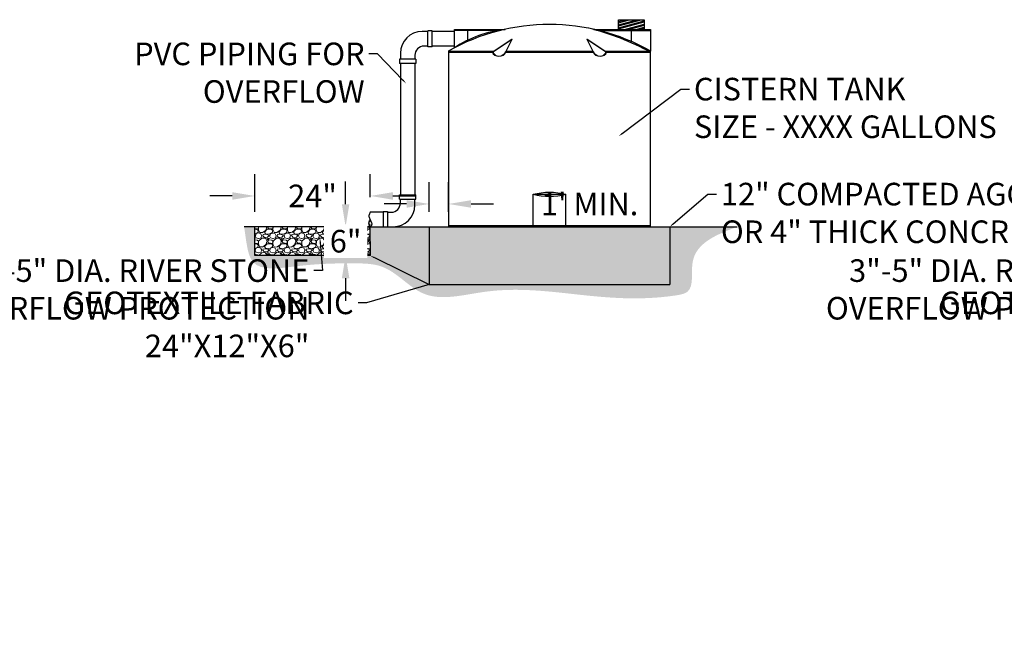
# Model space of a CAD drawing. Units: inches. Extents: x -73 to 3254, y -453 to 152.
# Drawn here: x 438 to 479, y 33 to 58 of the extents above; entities that cross this region are included whole.
import ezdxf
from ezdxf import colors
from ezdxf.entities.mleader import LeaderData, LeaderLine
from ezdxf.math import Vec2, Vec3

# ---------------------------------------------------------------- set-up
doc = ezdxf.new("R2010")
doc.units = ezdxf.units.IN
doc.header["$MEASUREMENT"] = 0
doc.layers.get('DEFPOINTS').update_dxf_attribs({"color": 254})
for name, color, linetype in [('Earth', 252, 'Continuous'), ('G-DIMS_TXT', 241, 'Continuous'), ('OBJECT-GEOTEXTILE', 6, 'Continuous'), ('OBJECT-THICK', 4, 'Continuous')]:
    doc.layers.add(name, color=color, linetype=linetype)
for name, color, linetype, lineweight in [('HATCH - MEDIUM', 251, 'Continuous', 5), ('OBJECT', 5, 'Continuous', 25), ('OBJECT_THIN', 7, 'Continuous', 5)]:
    doc.layers.add(name, color=color, linetype=linetype, lineweight=lineweight)
doc.styles.get("Standard").update_dxf_attribs({"font": 'romans.shx', "height": 0.0938})
doc.styles.add('Standard Detail', font='romans.shx', dxfattribs={"height": 0.0938})
doc.dimstyles.new('Standard Details', dxfattribs={"dimscale": 0, "dimtxt": 0.0938, "dimasz": 0.0938, "dimexe": 0.09, "dimexo": 0.0625, "dimgap": 0.09, "dimtad": 0, "dimtih": 1, "dimtoh": 1, "dimzin": 0, "dimdsep": 46, "dimtxsty": 'Standard Detail', "dimcen": 0.09, "dimadec": 0, "dimazin": 0, "dimtfac": 1, "dimtofl": 0, "dimtmove": 0, "dimatfit": 3, "dimfxl": 1, "dimtolj": 1, "dimtzin": 0, "dimarcsym": 0})
doc.dimstyles.new('Standard$0', dxfattribs={"dimtxt": 0.0938, "dimasz": 0.0938, "dimexe": 0.09, "dimexo": 0.0625, "dimgap": 0.09, "dimtad": 0, "dimtih": 1, "dimtoh": 1, "dimzin": 0, "dimdsep": 46, "dimtxsty": 'Standard', "dimcen": 0.09, "dimadec": 0, "dimazin": 0, "dimtfac": 1, "dimtofl": 0, "dimtmove": 0, "dimatfit": 3, "dimfxl": 1, "dimtolj": 1, "dimtzin": 0, "dimarcsym": 0})

# ---------------------------------------------------------------- blocks, each defined once
blk = doc.blocks.new('*D35')
at = {"layer": 'DEFPOINTS', "color": 0, "transparency": 16777216}
for p in [(452.149, 51.118), (452.149, 50.437), (447.35, 49.838)]:
    blk.add_point(p, dxfattribs=at)
at = {"layer": 'G-DIMS_TXT', "color": 0, "lineweight": -2, "transparency": 16777216}
for p, q in [((447.35, 50.463), (447.35, 52.018)), ((452.149, 51.062), (452.149, 52.018)), ((446.412, 51.118), (445.474, 51.118)), ((453.087, 51.118), (454.025, 51.118))]:
    blk.add_line(p, q, dxfattribs=at)
at = {"layer": 'G-DIMS_TXT', "color": 0, "transparency": 16777216}
for points in [[(446.412, 51.274), (446.412, 50.961), (447.35, 51.118)], [(453.087, 51.274), (453.087, 50.961), (452.149, 51.118)]]:
    blk.add_solid(points, dxfattribs=at)
at = {"layer": 'G-DIMS_TXT', "color": 0, "transparency": 16777216, "insert": (449.749, 51.118), "char_height": 0.938, "attachment_point": 5, "style": 'Standard Detail'}
blk.add_mtext('\\A1;24"', dxfattribs=at)
blk = doc.blocks.new('*D36')
at = {"layer": 'G-DIMS_TXT', "color": 0, "lineweight": -2, "transparency": 16777216}
for p, q in [((451.124, 50.776), (451.124, 51.714)), ((450.499, 49.838), (450.224, 49.838)), ((450.499, 48.638), (450.224, 48.638)), ((451.124, 47.7), (451.124, 46.762))]:
    blk.add_line(p, q, dxfattribs=at)
at = {"layer": 'G-DIMS_TXT', "color": 0, "transparency": 16777216}
for points in [[(450.967, 50.776), (451.28, 50.776), (451.124, 49.838)], [(450.967, 47.7), (451.28, 47.7), (451.124, 48.638)]]:
    blk.add_solid(points, dxfattribs=at)
at = {"layer": 'G-DIMS_TXT', "color": 0, "transparency": 16777216, "insert": (451.124, 49.238), "char_height": 0.938, "attachment_point": 5, "style": 'Standard Detail', "bg_fill": 3, "box_fill_scale": 1.25, "bg_fill_color": 256, "bg_fill_true_color": 13158600, "bg_fill_transparency": 0}
blk.add_mtext('\\A1;6"', dxfattribs=at)
at = {"layer": 'DEFPOINTS', "color": 0, "transparency": 16777216}
for p in [(451.124, 49.838), (451.124, 48.638), (451.124, 48.638)]:
    blk.add_point(p, dxfattribs=at)
blk = doc.blocks.new('*D411')
at = {"layer": 'DEFPOINTS', "color": 0, "transparency": 16777216}
for p in [(455.399, 50.785), (454.599, 49.838), (455.399, 49.838)]:
    blk.add_point(p, dxfattribs=at)
at = {"layer": 'G-DIMS_TXT', "color": 0, "lineweight": -2, "transparency": 16777216}
for p, q in [((454.599, 50.463), (454.599, 51.685)), ((455.399, 50.463), (455.399, 51.685)), ((453.661, 50.785), (452.723, 50.785)), ((456.337, 50.785), (457.275, 50.785))]:
    blk.add_line(p, q, dxfattribs=at)
at = {"layer": 'G-DIMS_TXT', "color": 0, "transparency": 16777216}
for points in [[(453.661, 50.941), (453.661, 50.629), (454.599, 50.785)], [(456.337, 50.941), (456.337, 50.629), (455.399, 50.785)]]:
    blk.add_solid(points, dxfattribs=at)
at = {"layer": 'G-DIMS_TXT', "color": 0, "transparency": 16777216, "insert": (461.123, 50.785), "char_height": 0.938, "attachment_point": 5}
blk.add_mtext("\\A1; 1' MIN.", dxfattribs=at)

msp = doc.modelspace()

# ---------------------------------------------------------------- hatches: boundary and pattern name
at = {"layer": 'Earth'}
h = msp.add_hatch(dxfattribs=at)
h.set_pattern_fill('EARTH', color=256, angle=30)
h.set_pattern_definition([(30, (446.90725, 46.52455), (0.0915064, 0.3415064), [0.25, -0.25]), (30, (446.86037, 46.60574), (0.0915064, 0.3415064), [0.25, -0.25]), (30, (446.8135, 46.68693), (0.0915064, 0.3415064), [0.25, -0.25]), (120, (446.82494, 46.72962), (-0.3415064, 0.0915064), [0.25, -0.25]), (120, (446.90613, 46.7765), (-0.3415064, 0.0915064), [0.25, -0.25]), (120, (446.98732, 46.82337), (-0.3415064, 0.0915064), [0.25, -0.25])])
edge = h.paths.add_edge_path()
edge.add_line((454.59873, 49.83825), (452.86177, 49.83825))
edge.add_line((452.86177, 49.83825), (452.68177, 49.83825))
edge.add_line((452.68177, 49.83825), (452.1488, 49.83821))
edge.add_line((452.1488, 49.83821), (452.15885, 48.63825))
edge.add_line((452.15885, 48.63825), (447.34998, 48.63825))
edge.add_line((447.34998, 48.63825), (447.34998, 49.83825))
edge.add_line((447.34998, 49.83825), (446.90725, 49.83825))
edge.add_spline(control_points=[(446.90725, 49.83825), (446.93757, 49.60775), (447.00096, 49.12592), (447.24921, 47.93388), (449.43587, 48.28913), (451.00644, 48.334), (453.00206, 48.29182), (454.36753, 46.52455), (457.40598, 47.42315), (460.85649, 46.99231), (463.51081, 46.75049), (465.66285, 47.12338), (465.22969, 49.00359), (466.53614, 49.5063), (467.39873, 49.83821)], knot_values=[0, 0, 0, 0, 3.57415705, 7.47127204, 16.15434082, 28.91253303, 34.3993546, 44.6872125, 57.67948978, 76.56569445, 97.09256537, 99.72547717, 105.84694037, 117.74302214, 117.74302214, 117.74302214, 117.74302214], degree=3, periodic=0)
edge.add_line((467.39873, 49.83821), (464.59873, 49.83825))
edge.add_line((464.59873, 49.83825), (464.59873, 47.43825))
edge.add_line((464.59873, 47.43825), (454.59873, 47.43825))
edge.add_line((454.59873, 47.43825), (454.59873, 49.83825))
at = {"layer": 'HATCH - MEDIUM'}
h = msp.add_hatch(dxfattribs=at)
h.set_pattern_fill('GRAVEL', color=256, scale=0.6)
h.set_pattern_definition([(228.012787504, (-93806.06927, -151812.9384), (-4.8, -5.4), [0.0807216, -7.9914528282]), (184.969740728, (-93806.12327, -151812.9984), (7.2, 0.6), [0.1385208, -13.7135548567]), (132.510447078, (-93806.26127, -151813.0104), (6, -6.6), [0.0976728, -9.6696195577]), (267.273689006, (-93806.49527, -151813.1604), (0.6, 12), [0.1261428, -12.488134825]), (292.833654178, (-93806.50127, -151813.2864), (-3, 7.2), [0.123693, -12.2456238769]), (357.273689006, (-93806.45327, -151813.4004), (-12, 0.6), [0.1261428, -12.488134825]), (37.694240467, (-93806.32727, -151813.4064), (-7.8, -6), [0.1668174, -16.5149091293]), (72.255328375, (-93806.19527, -151813.3044), (4.2, 13.2), [0.1574928, -15.591792898]), (121.429565615, (-93806.14727, -151813.1544), (-4.8, 7.8), [0.12657, -12.5304438658]), (175.23635831, (-93806.21327, -151813.0464), (6.6, -0.6), [0.1444992, -7.0804575473]), (222.397437798, (-93806.35727, -151813.0344), (-7.2, -6.6), [0.1868688, -18.5000250029]), (138.814074834, (-93805.90127, -151813.1664), (-4.2, 3.6), [0.0637806, -6.3143068876]), (171.46923439, (-93805.94927, -151813.1244), (7.8, -1.2), [0.1213422, -12.0129068497]), (225, (-93806.06927, -151813.1064), (-7e-17, -0.6), [0.0848526, -0.7636755374]), (203.198590514, (-93806.11127, -151813.0344), (3, 1.2), [0.0456948, -4.5237690635]), (291.801409486, (-93806.15327, -151813.0524), (-0.6, 1.8), [0.0646218, -3.1664770843]), (30.96375653, (-93806.12927, -151813.1124), (1.8, 1.2), [0.1049574, -3.393613737]), (161.56505118, (-93806.03927, -151813.0584), (1.2, -0.6), [0.0758946, -1.8214719961]), (16.389540334, (-93806.50127, -151813.0524), (6, 1.8), [0.10632, -10.525707088]), (70.346175942, (-93806.39927, -151813.0224), (-2.400000000001, -6.600000000002), [0.0891966, -8.8304446484]), (293.198590514, (-93806.03927, -151812.9384), (-1.2, 3), [0.091389, -4.4780748635]), (343.610459666, (-93806.00327, -151813.0224), (-6, 1.8), [0.10632, -10.525707088]), (339.44395478, (-93806.50127, -151813.4244), (-3, 1.2), [0.102528, -5.0238742472]), (294.77514057, (-93806.40527, -151813.4604), (-3, 6.6), [0.0859068, -8.504785838]), (66.801409486, (-93806.03327, -151813.5384), (1.2, 3), [0.091389, -4.4780748635]), (17.354024636, (-93805.99727, -151813.4544), (-7.8, -2.4), [0.1005786, -9.9572541685]), (69.44395478, (-93806.32727, -151813.5384), (-1.2, -3), [0.051264, -5.0751382472]), (101.309932474, (-93806.06927, -151813.5384), (-0.6, 2.4), [0.030594, -3.0288177082]), (165.96375653, (-93806.07527, -151813.5084), (1.8, -0.6), [0.123693, -2.3501703754]), (186.009005957, (-93806.19527, -151813.4784), (6, 0.6), [0.11463, -11.3483539047]), (303.69006753, (-93806.12927, -151813.1664), (-0.6, 1.2), [0.0865332, -2.0767975653]), (353.157226587, (-93806.08127, -151813.2384), (10.2, -1.2), [0.1510764, -14.9565375744]), (60.9453959, (-93805.93127, -151813.2564), (-2.4, -4.2), [0.0617736, -6.1156044846]), (90, (-93805.9013, -151813.2024), (-0.6, 0.6), [0.036, -0.564]), (120.256437164, (-93806.20727, -151813.4604), (2.4, -4.2), [0.0833544, -8.2521119937]), (48.012787504, (-93806.24927, -151813.3884), (4.8, 5.4), [0.1614432, -7.9107312282]), (0, (-93806.1413, -151813.2684), (0.6, 0.6), [0.156, -0.444]), (325.30484647, (-93805.98527, -151813.2684), (6, -4.2), [0.0948684, -9.3919645805]), (254.0546041, (-93805.90727, -151813.3224), (-0.6, -2.4), [0.0873612, -4.2807047336]), (207.645975364, (-93805.93127, -151813.4064), (-11.4, -6), [0.142239, -14.0816845094]), (175.42607874, (-93806.05727, -151813.4724), (-7.8, 0.6), [0.1504794, -14.8974440448])])
edge = h.paths.add_edge_path()
edge.add_spline(control_points=[(452.1488, 49.83821), (452.12473, 49.83821), (452.06547, 49.98527), (452.11386, 50.07204), (452.14558, 50.12891)], knot_values=[3.24998453, 3.24998453, 3.24998453, 3.24998453, 3.78211263, 4.79481313, 4.79481313, 4.79481313, 4.79481313], degree=3, periodic=0)
edge.add_line((452.14867, 49.83825), (447.34998, 49.83825))
edge.add_line((447.34998, 49.83825), (447.34998, 48.63825))
edge.add_line((447.34998, 48.63825), (452.15885, 48.63825))
edge.add_line((452.15885, 48.63825), (452.1488, 49.83821))
h = msp.add_hatch(dxfattribs=at)
h.set_pattern_fill('GRAVEL', color=256, scale=0.3)
h.set_pattern_definition([(228.012787504, (-93806.28527, -151813.2384), (-2.4, -2.7), [0.0403608, -3.9957264141]), (184.969740728, (-93806.31227, -151813.2684), (3.6, 0.3), [0.0692604, -6.85677742837]), (132.510447078, (-93806.38127, -151813.2744), (3, -3.3), [0.0488364, -4.83480977883]), (267.273689006, (-93806.49827, -151813.3494), (0.3, 6), [0.0630714, -6.2440674125]), (292.833654178, (-93806.50127, -151813.4124), (-1.5, 3.6), [0.0618465, -6.12281193843]), (357.273689006, (-93806.47727, -151813.4694), (-6, 0.3), [0.0630714, -6.2440674125]), (37.694240467, (-93806.41427, -151813.4724), (-3.9, -3), [0.0834087, -8.25745456467]), (72.255328375, (-93806.34827, -151813.4214), (2.1, 6.6), [0.0787464, -7.79589644904]), (121.429565615, (-93806.32427, -151813.3464), (-2.4, 3.9), [0.063285, -6.2652219329]), (175.236358309, (-93806.35727, -151813.2924), (3.3, -0.3), [0.0722496, -3.54022877364]), (222.397437798, (-93806.42927, -151813.2864), (-3.6, -3.3), [0.0934344, -9.25001250144]), (138.814074834, (-93806.20127, -151813.3524), (-2.1, 1.8), [0.0318903, -3.1571534438]), (171.46923439, (-93806.22527, -151813.3314), (3.9, -0.6), [0.0606711, -6.00645342485]), (225, (-93806.28527, -151813.3224), (-3e-17, -0.3), [0.0424263, -0.3818377687]), (203.198590514, (-93806.30627, -151813.2864), (1.5, 0.6), [0.0228474, -2.26188453176]), (291.801409486, (-93806.32727, -151813.2954), (-0.3, 0.9), [0.0323109, -1.58323854214]), (30.963756532, (-93806.31527, -151813.3254), (0.9, 0.6), [0.0524787, -1.69680686845]), (161.56505118, (-93806.27027, -151813.2984), (0.6, -0.3), [0.0379473, -0.91073599805]), (16.389540334, (-93806.50127, -151813.2954), (3, 0.9), [0.05316, -5.262853544]), (70.346175942, (-93806.45027, -151813.2804), (-1.2000000000004, -3.300000000001), [0.0445983, -4.4152223242]), (293.198590514, (-93806.27027, -151813.2384), (-0.6, 1.5), [0.0456945, -2.23903743176]), (343.610459666, (-93806.25227, -151813.2804), (-3, 0.9), [0.05316, -5.262853544]), (339.44395478, (-93806.50127, -151813.4814), (-1.5, 0.6), [0.051264, -2.5119371236]), (294.775140569, (-93806.45327, -151813.4994), (-1.5, 3.3), [0.0429534, -4.252392919]), (66.801409486, (-93806.26727, -151813.5384), (0.6, 1.5), [0.0456945, -2.23903743176]), (17.354024636, (-93806.24927, -151813.4964), (-3.9, -1.2), [0.0502893, -4.97862708427]), (69.44395478, (-93806.41427, -151813.5384), (-0.6, -1.5), [0.025632, -2.5375691236]), (101.309932474, (-93806.28527, -151813.5384), (-0.3, 1.2), [0.015297, -1.5144088541]), (165.96375653, (-93806.28827, -151813.5234), (0.9, -0.3), [0.0618465, -1.1750851877]), (186.009005957, (-93806.34827, -151813.5084), (3, 0.3), [0.057315, -5.67417695236]), (303.690067526, (-93806.31527, -151813.3524), (-0.3, 0.6), [0.0432666, -1.03839878264]), (353.157226587, (-93806.29127, -151813.3884), (5.1, -0.6), [0.0755382, -7.4782687872]), (60.9453959, (-93806.21627, -151813.3974), (-1.2, -2.1), [0.0308868, -3.0578022423]), (90, (-93806.20127, -151813.3704), (-0.3, 0.3), [0.018, -0.282]), (120.256437164, (-93806.35427, -151813.4994), (1.2, -2.1), [0.0416772, -4.12605599683]), (48.012787504, (-93806.37527, -151813.4634), (2.4, 2.7), [0.0807216, -3.9553656141]), (0, (-93806.32127, -151813.4034), (0.3, 0.3), [0.078, -0.222]), (325.304846469, (-93806.24327, -151813.4034), (3, -2.1), [0.0474342, -4.69598229025]), (254.0546041, (-93806.20427, -151813.4304), (-0.3, -1.2), [0.0436806, -2.1403523668]), (207.645975364, (-93806.21627, -151813.4724), (-5.7, -3), [0.0711195, -7.0408422547]), (175.42607874, (-93806.27927, -151813.5054), (-3.9, 0.3), [0.0752397, -7.4487220224])])
h.paths.add_polyline_path([(464.59873, 49.83825), (454.59873, 49.83825), (454.59873, 47.43825), (464.59873, 47.43825)])
at = {"layer": 'OBJECT'}
h = msp.add_hatch(dxfattribs=at)
h.set_pattern_fill('STEEL', color=256, angle=330)
h.set_pattern_definition([(15, (-93803.10127, -151832.46175), (-0.03235238064, 0.12074072829), []), (15, (-93803.07002, -151832.40762), (-0.03235238064, 0.12074072829), [])])
h.paths.add_polyline_path([(462.46123, 58.03825), (463.53623, 58.03825), (463.53623, 58.43825), (462.46123, 58.43825)])

# ---------------------------------------------------------------- linework, layer by layer
msp.add_line((455.41873, 49.83825), (463.77873, 49.83825), dxfattribs=at)
for points in [[(462.46123, 58.03825), (462.46123, 58.41825, -0.41421356), (462.48123, 58.43825), (463.51623, 58.43825, -0.41421356), (463.53623, 58.41825), (463.53623, 58.03825)], [(454.54241, 57.94616), (454.30241, 57.94616, 0.41421356), (453.40241, 57.04616), (453.40241, 56.80616)], [(455.64873, 57.27344), (455.64873, 58.01825, -0.41421356), (455.66873, 58.03825), (457.75828, 58.03825)], [(461.43918, 58.03825), (463.77873, 58.03825, -0.41421356), (463.79873, 58.01825), (463.79873, 57.12655)], [(454.54241, 57.34552), (454.37911, 57.3455, 0.39550525), (454.00241, 56.96488), (454.00241, 56.80616)], [(458.92373, 51.18825, -0.12738214), (460.27373, 51.18825, 0.79363282)], [(458.92373, 51.18825, 0.12738214), (460.27373, 51.18825, -0.79363282)], [(452.86177, 50.4389), (453.02507, 50.43892, 0.39550525), (453.40177, 50.81953), (453.40177, 50.97825)], [(452.86177, 49.83825), (453.10177, 49.83825, 0.41421356), (454.00177, 50.73825), (454.00177, 50.97825)]]:
    msp.add_lwpolyline(points, format="xyb", dxfattribs=at)
for points in [[(454.72241, 57.98216), (454.54241, 57.98216)], [(454.54241, 57.30952), (454.54241, 57.98216)], [(454.72241, 57.30954), (454.72241, 57.98216)], [(455.64873, 57.94585), (454.72241, 57.94585)], [(457.51053, 57.98825), (455.64873, 57.98825)], [(456.19971, 57.58479), (456.19873, 58.03825)], [(461.65338, 57.98825), (461.6484, 57.9709)], [(461.65338, 57.98825), (463.79873, 57.98825)], [(462.99873, 58.03825), (462.99873, 57.53479)], [(454.72241, 57.30954), (454.54241, 57.30952)], [(455.64873, 57.34585), (454.72241, 57.34585)], [(456.19971, 57.58479), (456.20773, 57.53763)], [(462.99873, 57.53479), (462.97944, 57.49107)], [(455.39873, 57.08825), (457.21589, 57.08825)], [(455.40251, 57.13825), (457.29089, 57.13825)], [(457.78157, 57.08825), (461.41589, 57.08825)], [(457.80657, 57.13825), (461.39089, 57.13825)], [(461.90657, 57.13825), (463.70901, 57.13825)], [(461.98157, 57.08825), (463.79873, 57.08825)], [(453.36577, 56.80616), (453.36577, 56.62616)], [(454.03839, 56.80616), (453.36577, 56.80616)], [(454.03841, 56.62616), (453.36577, 56.62616)], [(453.40177, 56.62616), (453.40177, 51.15825)], [(454.00177, 56.62616), (454.00177, 51.15825)], [(454.03839, 56.80616), (454.03841, 56.62616)], [(458.92373, 49.83825), (458.92373, 51.18825)], [(458.92373, 51.18825), (460.27373, 51.18825)], [(460.27373, 49.83825), (460.27373, 51.18825)], [(453.36579, 50.97825), (453.36577, 51.15825)], [(453.36577, 51.15825), (454.03841, 51.15825)], [(453.36579, 50.97825), (454.03841, 50.97825)], [(454.03841, 50.97825), (454.03841, 51.15825)], [(452.68177, 50.4389), (452.14998, 50.4389)], [(452.68177, 50.47488), (452.86177, 50.4749)], [(452.68177, 50.47488), (452.68177, 49.83825)], [(452.86177, 50.4749), (452.86177, 49.83825)], [(452.1488, 49.83821), (446.90725, 49.83825)], [(455.39873, 49.88825), (463.79873, 49.88825)]]:
    msp.add_lwpolyline(points, dxfattribs=at)
for centre, radius, start, end in [((458.3278, 53.17561), 4.89588, 96.680238, 123.175786), ((458.73722, 47.81879), 10.56126, 61.364399, 76.334464), ((455.41873, 57.12655), 0.02, 119.274408, 180), ((463.77873, 57.12655), 0.02, 0, 60.725592), ((455.41873, 49.85825), 0.02, 180, 270), ((463.77873, 49.85825), 0.02, 270, 360)]:
    msp.add_arc(centre, radius, start, end, dxfattribs=at)
msp.add_spline([(452.14998, 50.4389), (452.09453, 50.30505), (452.12634, 50.16796), (452.19083, 50.03744), (452.20196, 49.90717), (452.14998, 49.83825), (452.09667, 49.93237), (452.14558, 50.12891)], degree=3, dxfattribs=at)
at = {"layer": 'OBJECT-GEOTEXTILE'}
for points in [[(447.34998, 48.63825), (447.34998, 49.83825)], [(452.15885, 48.63825), (452.1488, 49.83821)], [(454.59873, 49.83825), (454.59873, 47.43825)], [(464.59873, 49.83825), (464.59873, 47.43825)], [(452.14998, 48.63825), (447.34998, 48.63825)], [(454.59873, 47.43825), (464.59873, 47.43825)]]:
    msp.add_lwpolyline(points, dxfattribs=at)
at = {"layer": 'OBJECT-THICK'}
for p, q in [((455.39873, 57.12655), (455.39873, 49.85825)), ((463.79873, 49.85825), (463.79873, 57.12655))]:
    msp.add_line(p, q, dxfattribs=at)
msp.add_arc((459.59873, 49.67007), 8.56818, 60.725592, 119.274408, dxfattribs=at)
at = {"layer": 'OBJECT_THIN'}
for points in [[(457.21589, 57.08825, 0.64813896), (457.78157, 57.08825), (458.04758, 57.62026, 0.76909709), (458.03308, 57.63305)], [(457.24592, 57.08424, 0.6283868), (457.7647, 57.09922), (458.01285, 57.59552)], [(461.98157, 57.08825, -0.64813896), (461.41589, 57.08825), (461.14988, 57.62026, -0.76909709), (461.16438, 57.63305)], [(461.95153, 57.08424, -0.6283868), (461.43276, 57.09922), (461.18461, 57.59552)]]:
    msp.add_lwpolyline(points, format="xyb", close=True, dxfattribs=at)

# ---------------------------------------------------------------- dimensions: what is measured, and where the dimension line sits
at = {"layer": 'G-DIMS_TXT'}
for base, p1, p2, text, dimstyle, picture, middle in [((455.39873, 50.78488), (454.59873, 49.83825), (455.39873, 49.83825), " 1' MIN.", 'Standard$0', '*D411', (461.12273, 50.78488)), ((452.14879, 51.11764), (447.34998, 49.83825), (452.14879, 50.43688), '24"', 'Standard Details', '*D35', (449.74939, 51.11764))]:
    dim = msp.add_linear_dim(base=base, p1=p1, p2=p2, text=text, dimstyle=dimstyle, override={"dimpost": "'"}, dxfattribs=at)
    dim.commit()
    dim.dimension.update_dxf_attribs({"geometry": picture, "text_midpoint": middle})

# ---------------------------------------------------------------- leaders
ml = msp.add_multileader_mtext('Standard', dxfattribs=at)
ml.set_content('PVC PIPING FOR\\POVERFLOW', color=256, style='Standard Detail')
ml.set_leader_properties()
ml.build(insert=Vec2(0, 0))
ml.multileader.update_dxf_attribs({"dogleg_length": 0.18, "arrow_head_size": 0.1876, "scale": 10})
ctx = ml.context
ctx.base_point, ctx.scale, ctx.char_height, ctx.arrow_head_size, ctx.landing_gap_size, ctx.plane_origin = Vec3(440.25627, 57.01862), 10, 0.938, 0.1876, 0.18, Vec3(453.63684, 55.7947)
ctx.text_align_type = 2
notes = []
notes.append((ctx, [(0, (1, 1, 0), (452.45561, 57.01862), (-1, 0), 0.36, [(0, [(453.63684, 55.7947)], 0, [])])]))
ctx.mtext.insert, ctx.mtext.alignment, ctx.mtext.flow_direction = Vec3(451.91561, 57.48762), 3, 5
ml = msp.add_multileader_mtext('Standard', dxfattribs=at)
ml.set_content('CISTERN TANK \\PSIZE - XXXX GALLONS', color=256, style='Standard Detail')
ml.set_leader_properties()
ml.build(insert=Vec2(0, 0))
ml.multileader.update_dxf_attribs({"dogleg_length": 0.18, "arrow_head_size": 0.1876, "scale": 10})
ctx = ml.context
ctx.base_point, ctx.scale, ctx.char_height, ctx.arrow_head_size, ctx.landing_gap_size, ctx.plane_origin = Vec3(465.42245, 55.55561), 10, 0.938, 0.1876, 0.18, Vec3(462.47106, 53.5992)
notes.append((ctx, [(0, (1, 1, 0), (465.06245, 55.55561), (1, 0), 0.36, [(0, [(462.47106, 53.5992)], 0, [])])]))
ctx.mtext.insert, ctx.mtext.flow_direction = Vec3(465.60245, 56.02461), 5
ml = msp.add_multileader_mtext('Standard', dxfattribs=at)
ml.set_content('12" COMPACTED AGGREGATE (NJDOT #57 STONE)\\POR 4" THICK CONCRETE PAD BASE', color=256, style='Standard Detail')
ml.set_leader_properties()
ml.build(insert=Vec2(0, 0))
ml.multileader.update_dxf_attribs({"dogleg_length": 0.18, "arrow_head_size": 0.1876, "scale": 10})
ctx = ml.context
ctx.base_point, ctx.scale, ctx.char_height, ctx.arrow_head_size, ctx.landing_gap_size, ctx.plane_origin = Vec3(466.54368, 51.19498), 10, 0.938, 0.1876, 0.18, Vec3(464.59873, 49.83825)
notes.append((ctx, [(0, (1, 1, 0), (466.18368, 51.19498), (1, 0), 0.36, [(0, [(464.59873, 49.83825)], 0, [])])]))
ctx.mtext.insert, ctx.mtext.flow_direction = Vec3(466.72368, 51.66398), 5
ml = msp.add_multileader_mtext('Standard', dxfattribs=at)
ml.set_content('3"-5" DIA. RIVER STONE\\POVERFLOW PROTECTION\\P24"X12"X6"', color=256, style='Standard Detail')
ml.set_leader_properties()
ml.build(insert=Vec2(0, 0))
ml.multileader.update_dxf_attribs({"dogleg_length": 0.18, "arrow_head_size": 0.1876, "scale": 10})
ctx = ml.context
ctx.base_point, ctx.scale, ctx.char_height, ctx.arrow_head_size, ctx.landing_gap_size, ctx.plane_origin = Vec3(441.39744, 48.01687), 10, 0.938, 0.1876, 0.18, Vec3(449.52861, 49.83825)
ctx.text_align_type = 2
notes.append((ctx, [(0, (1, 1, 0), (450.15744, 48.01687), (-1, 0), 0.36, [(0, [(450.05502, 49.37226)], 0, [])])]))
ctx.mtext.insert, ctx.mtext.width, ctx.mtext.alignment, ctx.mtext.flow_direction = Vec3(449.61744, 48.48587), 3.8500066, 3, 5
ml = msp.add_multileader_mtext('Standard', dxfattribs=at)
ml.set_content('GEOTEXTILE FABRIC', color=256, style='Standard Detail')
ml.set_leader_properties()
ml.build(insert=Vec2(0, 0))
ml.multileader.update_dxf_attribs({"dogleg_length": 0.18, "arrow_head_size": 0.1876, "scale": 10})
ctx = ml.context
ctx.base_point, ctx.scale, ctx.char_height, ctx.arrow_head_size, ctx.landing_gap_size, ctx.plane_origin = Vec3(437.92335, 46.67709), 10, 0.938, 0.1876, 0.18, Vec3(452.14998, 48.63825)
ctx.text_align_type = 2
notes.append((ctx, [(0, (1, 1, 0), (451.99868, 46.67709), (-1, 0), 0.36, [(1, [(452.14998, 48.63825), (454.59873, 47.43825)], 0, [])])]))
ctx.mtext.insert, ctx.mtext.alignment, ctx.mtext.flow_direction = Vec3(451.45868, 47.14609), 3, 5
ml = msp.add_multileader_mtext('Standard', dxfattribs=at)
ml.set_content('GEOTEXTILE FABRIC', color=256, style='Standard Detail')
ml.set_leader_properties()
ml.build(insert=Vec2(0, 0))
ml.multileader.update_dxf_attribs({"dogleg_length": 0.18, "arrow_head_size": 0.1876, "scale": 10})
ctx = ml.context
ctx.base_point, ctx.scale, ctx.char_height, ctx.arrow_head_size, ctx.landing_gap_size, ctx.plane_origin = Vec3(474.33285, 46.67709), 10, 0.938, 0.1876, 0.18, Vec3(488.55948, 48.63825)
ctx.text_align_type = 2
notes.append((ctx, [(0, (1, 1, 0), (488.40818, 46.67709), (-1, 0), 0.36, [(1, [(488.55948, 48.63825), (491.00823, 47.43825)], 0, [])])]))
ctx.mtext.insert, ctx.mtext.alignment, ctx.mtext.flow_direction = Vec3(487.86818, 47.14609), 3, 5
for ctx, leaders in notes:
    for number, flags, end, landing, length, lines in leaders:
        leader = LeaderData()
        leader.index, (leader.has_last_leader_line, leader.has_dogleg_vector, leader.attachment_direction) = number, flags
        leader.last_leader_point, leader.dogleg_vector, leader.dogleg_length = Vec3(end), Vec3(landing), length
        for number, points, colour, breaks in lines:
            line = LeaderLine()
            line.index, line.vertices, line.color, line.breaks = number, Vec3.list(points), colors.encode_raw_color(colour), breaks
            leader.lines.append(line)
        ctx.leaders.append(leader)

# ---------------------------------------------------------------- next in the draw order: dimensions: what is measured, and where the dimension line sits
dim = msp.add_linear_dim(base=(451.12371, 48.63825), p1=(451.12371, 49.83825), p2=(451.12371, 48.63825), angle=90, text='6"', dimstyle='Standard Details', override={"dimpost": "'", "dimtfill": 1}, dxfattribs=at)
dim.commit()
dim.dimension.update_dxf_attribs({"geometry": '*D36', "text_midpoint": (451.12371, 49.23825), "dimtype": 160})

# ---------------------------------------------------------------- next in the draw order: linework, layer by layer
at = {"layer": 'OBJECT'}
msp.add_lwpolyline([(452.1488, 49.83821), (452.68177, 49.83825), (452.86177, 49.83825), (454.59873, 49.83825), (464.59873, 49.83825), (467.39873, 49.83821)], dxfattribs=at)

# ---------------------------------------------------------------- next in the draw order: leaders
at = {"layer": 'G-DIMS_TXT'}
ml = msp.add_multileader_mtext('Standard', dxfattribs=at)
ml.set_content('3"-5" DIA. RIVER STONE\\POVERFLOW PROTECTION\\P24"X12"X6"', color=256, style='Standard Detail')
ml.set_leader_properties()
ml.build(insert=Vec2(0, 0))
ml.multileader.update_dxf_attribs({"dogleg_length": 0.18, "arrow_head_size": 0.1876, "scale": 10})
ctx = ml.context
ctx.base_point, ctx.scale, ctx.char_height, ctx.arrow_head_size, ctx.landing_gap_size, ctx.plane_origin = Vec3(477.80694, 48.01687), 10, 0.938, 0.1876, 0.18, Vec3(485.93811, 49.83825)
ctx.text_align_type = 2
notes = []
notes.append((ctx, [(0, (1, 1, 0), (486.56694, 48.01687), (-1, 0), 0.36, [(0, [(486.46452, 49.37226)], 0, [])])]))
ctx.mtext.insert, ctx.mtext.width, ctx.mtext.alignment, ctx.mtext.flow_direction = Vec3(486.02694, 48.48587), 3.8500066, 3, 5
for ctx, leaders in notes:
    for number, flags, end, landing, length, lines in leaders:
        leader = LeaderData()
        leader.index, (leader.has_last_leader_line, leader.has_dogleg_vector, leader.attachment_direction) = number, flags
        leader.last_leader_point, leader.dogleg_vector, leader.dogleg_length = Vec3(end), Vec3(landing), length
        for number, points, colour, breaks in lines:
            line = LeaderLine()
            line.index, line.vertices, line.color, line.breaks = number, Vec3.list(points), colors.encode_raw_color(colour), breaks
            leader.lines.append(line)
        ctx.leaders.append(leader)

doc.saveas('drawing.dxf')
